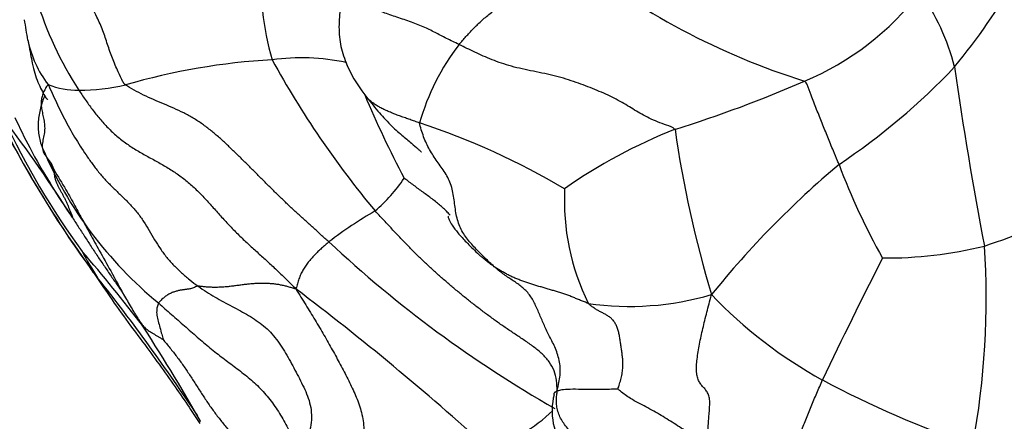
# Model space of a CAD drawing. Units: millimetres. Extents: x 0 to 744, y 0 to 1164.
# Drawn here: x 669 to 688, y 768 to 776 of the extents above; entities that cross this region are included whole.
import ezdxf
from ezdxf import colors
from ezdxf.entities.mleader import LeaderData, LeaderLine
from ezdxf.math import Vec2, Vec3

# ---------------------------------------------------------------- set-up
doc = ezdxf.new("R2010")
doc.units = ezdxf.units.MM
doc.layers.add('DV5_Défaut', color=7, linetype='Continuous')
doc.layers.add('Défaut', color=7, linetype='Continuous')

# ---------------------------------------------------------------- blocks, each defined once
blk = doc.blocks.new('_DOT')
at = {"color": 0}
blk.add_line((0, 0), (-1, 0), dxfattribs=at)
at = {"color": 0, "const_width": 0.333}
blk.add_lwpolyline([(-0.1665, 0, 1), (0.1665, 0, 1)], format="xyb", close=True, dxfattribs=at)
blk = doc.blocks.new('SE4')
at = {"layer": 'DV5_Défaut', "color": 7, "linetype": 'Continuous'}
for centre, radius, start, end in [((677.816, 782.336), 11.962, 320.4986, 340.6247), ((688.379, 787.909), 14.112, 231.5107, 252.5025), ((679.398, 776.453), 5.809, 176.9035, 195.8633), ((676.173, 778.198), 7.263, 197.2589, 212.6877), ((682.021, 779.508), 5.482, 292.6849, 322.5754), ((682.803, 773.64), 4.38, 14.3648, 35.3731), ((603.404, 764.87), 66.484, 8.97759, 9.32452), ((671.186, 775.69), 2.16, 191.8941, 217.193), ((680.934, 772.446), 4.427, 142.1635, 164.3452), ((674.371, 770.739), 4.164, 77.9023, 97.7399), ((674.543, 762.062), 12.824, 93.2764, 106.195), ((689.778, 783.603), 18.202, 208.6875, 219.8756), ((677.786, 775.888), 2.764, 202.3954, 218.0423), ((677.508, 783.767), 13.142, 303.726, 316.537), ((757.237, 784.631), 70.886, 188.03147, 190.87773), ((686.201, 782.469), 19.72, 204.1887, 216.8666), ((670.048, 775.892), 1.616, 248.8891, 270.4735), ((670.02, 778.754), 4.479, 270.5267, 282.206), ((674.192, 797.359), 24.974, 287.3111, 293.4623), ((687.825, 783.512), 21.646, 205.2204, 215.7464), ((694.36, 782.055), 20.337, 202.7573, 207.8029), ((680.373, 779.103), 12.734, 204.8639, 207.8159), ((646.209, 756.718), 28.119, 32.4469, 37.2093), ((682.455, 780.179), 15.282, 204.9947, 216.2168), ((672.154, 759.962), 14.405, 59.4205, 71.7234), ((685.396, 763.942), 10.291, 111.5043, 125.0752), ((703.289, 776.611), 21.885, 188.1301, 196.7266), ((680.373, 779.103), 12.734, 207.8159, 214.9728), ((676.562, 776.207), 7.825, 203.0037, 230.7299), ((696.981, 758.425), 18.867, 130.1918, 140.9444), ((696.749, 777.285), 12.746, 200.4246, 209.435), ((673.696, 774.362), 3.22, 311.0239, 326.1708), ((684.034, 772.146), 4.557, 177.2622, 206.0776), ((684.526, 780.756), 9.995, 288.0656, 299.4958), ((680.145, 764.454), 8.645, 120.1011, 127.2457), ((690.83, 788.321), 23.278, 226.8592, 240.2851), ((685.706, 779.045), 8.024, 269.5899, 283.8359), ((671.979, 770.234), 15.679, 349.5541, 3.7294), ((645.948, 750.247), 31.961, 37.5153, 40.8447), ((676.715, 774.662), 7.467, 208.0543, 212.6054), ((762.472, 731.785), 86.263, 152.94484, 154.69575), ((672.145, 772.11), 2.264, 213.4078, 220.5504), ((639.901, 746.457), 38.942, 33.5161, 38.3863), ((641.134, 726.644), 54.905, 47.844, 52.8758), ((680.749, 775.656), 5.573, 261.6622, 286.4764), ((688.736, 776.418), 8.85, 223.6258, 241.2998), ((642.755, 751.054), 34.096, 29.5258, 33.3512), ((693.537, 785.521), 19.14, 241.7772, 251.293), ((680.542, 768.06), 1.302, 166.2052, 215.6219), ((677.279, 770.069), 2.813, 284.4995, 314.5279), ((710.634, 790.832), 44.59, 210.9585, 211.0272)]:
    blk.add_arc(centre, radius, start, end, dxfattribs=at)
for points in [[(677.438, 775.161), (677.459, 775.187), (677.503, 775.238), (677.57, 775.314), (677.638, 775.389), (677.709, 775.465), (677.783, 775.539), (677.861, 775.613), (677.945, 775.688), (678.036, 775.763), (678.136, 775.838), (678.243, 775.912), (678.356, 775.987), (678.472, 776.06), (678.589, 776.133), (678.706, 776.204), (678.818, 776.275), (678.924, 776.345), (679.021, 776.413), (679.111, 776.48), (679.196, 776.546), (679.277, 776.611), (679.357, 776.674), (679.436, 776.737), (679.515, 776.8), (679.569, 776.842), (679.596, 776.863)], [(681.623, 773.516), (681.584, 773.556), (681.46, 773.596), (681.284, 773.66), (681.123, 773.731), (680.977, 773.808), (680.841, 773.89), (680.706, 773.974), (680.563, 774.058), (680.409, 774.139), (680.243, 774.216), (680.069, 774.289), (679.89, 774.36), (679.705, 774.428), (679.513, 774.492), (679.311, 774.549), (679.098, 774.598), (678.879, 774.642), (678.66, 774.686), (678.45, 774.737), (678.255, 774.798), (678.074, 774.865), (677.904, 774.937), (677.743, 775.011), (677.588, 775.087), (677.487, 775.137), (677.438, 775.161)], [(669.466, 774.384), (669.456, 774.377), (669.437, 774.348), (669.412, 774.305), (669.389, 774.262), (669.37, 774.22), (669.354, 774.177), (669.343, 774.134), (669.335, 774.089), (669.331, 774.043), (669.332, 773.994), (669.336, 773.944), (669.344, 773.893), (669.354, 773.84), (669.366, 773.786), (669.378, 773.732), (669.388, 773.677), (669.396, 773.622), (669.4, 773.566), (669.399, 773.509), (669.394, 773.452), (669.384, 773.395), (669.371, 773.336), (669.36, 773.278), (669.353, 773.22), (669.349, 773.187), (669.359, 773.149)], [(669.466, 774.384), (669.488, 774.34), (669.543, 774.218), (669.627, 774.035), (669.714, 773.853), (669.806, 773.674), (669.903, 773.496), (670.006, 773.321), (670.115, 773.148), (670.229, 772.977), (670.349, 772.81), (670.477, 772.647), (670.616, 772.493), (670.764, 772.346), (670.916, 772.202), (671.064, 772.055), (671.201, 771.899), (671.32, 771.73), (671.427, 771.553), (671.531, 771.374), (671.641, 771.198), (671.765, 771.031), (671.904, 770.877), (672.054, 770.734), (672.211, 770.6), (672.318, 770.514), (672.373, 770.475)], [(674.913, 771.335), (674.861, 771.378), (674.758, 771.471), (674.604, 771.61), (674.449, 771.75), (674.295, 771.89), (674.142, 772.032), (673.991, 772.177), (673.84, 772.324), (673.691, 772.472), (673.542, 772.622), (673.394, 772.771), (673.245, 772.919), (673.094, 773.066), (672.943, 773.212), (672.788, 773.354), (672.628, 773.491), (672.461, 773.619), (672.283, 773.734), (672.097, 773.836), (671.904, 773.927), (671.707, 774.01), (671.51, 774.092), (671.318, 774.179), (671.131, 774.275), (671.011, 774.343), (670.967, 774.377)], [(670.061, 774.276), (670.097, 774.222), (670.184, 774.094), (670.32, 773.904), (670.466, 773.72), (670.625, 773.544), (670.799, 773.381), (670.989, 773.234), (671.192, 773.104), (671.402, 772.986), (671.613, 772.871), (671.821, 772.751), (672.021, 772.618), (672.209, 772.47), (672.384, 772.305), (672.55, 772.13), (672.71, 771.95), (672.871, 771.77), (673.036, 771.594), (673.207, 771.424), (673.383, 771.259), (673.562, 771.098), (673.741, 770.936), (673.917, 770.771), (674.091, 770.603), (674.206, 770.49), (674.272, 770.421)], [(678.116, 770.853), (678.087, 770.879), (678.029, 770.935), (677.941, 771.019), (677.854, 771.106), (677.767, 771.194), (677.681, 771.287), (677.599, 771.383), (677.524, 771.488), (677.46, 771.602), (677.413, 771.728), (677.38, 771.863), (677.359, 772.004), (677.341, 772.148), (677.32, 772.29), (677.286, 772.426), (677.235, 772.554), (677.168, 772.672), (677.092, 772.784), (677.012, 772.893), (676.935, 773.005), (676.864, 773.121), (676.801, 773.243), (676.747, 773.373), (676.702, 773.508), (676.675, 773.601), (676.671, 773.64)], [(669.359, 773.149), (669.354, 773.147), (669.362, 773.11), (669.383, 773.056), (669.413, 773.006), (669.45, 772.959), (669.49, 772.911), (669.527, 772.86), (669.555, 772.801), (669.573, 772.736), (669.582, 772.665), (669.592, 772.595), (669.608, 772.528), (669.631, 772.466), (669.66, 772.409), (669.691, 772.353), (669.722, 772.298), (669.752, 772.242), (669.781, 772.186), (669.808, 772.13), (669.834, 772.073), (669.858, 772.015), (669.883, 771.957), (669.907, 771.899), (669.931, 771.839), (669.946, 771.799), (669.939, 771.804)], [(679.339, 768.446), (679.335, 768.513), (679.33, 768.645), (679.286, 768.836), (679.191, 769.01), (679.05, 769.164), (678.883, 769.3), (678.704, 769.424), (678.525, 769.543), (678.349, 769.66), (678.178, 769.779), (678.01, 769.901), (677.844, 770.026), (677.68, 770.153), (677.517, 770.284), (677.356, 770.416), (677.196, 770.552), (677.038, 770.691), (676.881, 770.832), (676.726, 770.978), (676.573, 771.127), (676.421, 771.282), (676.269, 771.442), (676.116, 771.604), (675.963, 771.767), (675.86, 771.876), (675.809, 771.933)], [(674.913, 771.335), (674.9, 771.326), (674.877, 771.305), (674.841, 771.273), (674.805, 771.242), (674.77, 771.21), (674.734, 771.178), (674.7, 771.145), (674.666, 771.112), (674.633, 771.077), (674.601, 771.043), (674.57, 771.008), (674.539, 770.973), (674.51, 770.938), (674.483, 770.901), (674.457, 770.863), (674.432, 770.825), (674.408, 770.786), (674.385, 770.746), (674.365, 770.705), (674.347, 770.662), (674.331, 770.617), (674.317, 770.57), (674.303, 770.522), (674.288, 770.475), (674.28, 770.441), (674.272, 770.421)], [(679.339, 768.446), (679.351, 768.506), (679.374, 768.604), (679.397, 768.75), (679.4, 768.896), (679.38, 769.037), (679.343, 769.171), (679.293, 769.297), (679.236, 769.415), (679.178, 769.525), (679.125, 769.632), (679.078, 769.736), (679.033, 769.839), (678.989, 769.944), (678.945, 770.048), (678.898, 770.149), (678.846, 770.245), (678.785, 770.331), (678.715, 770.408), (678.636, 770.475), (678.552, 770.535), (678.465, 770.593), (678.376, 770.652), (678.287, 770.714), (678.201, 770.781), (678.145, 770.827), (678.116, 770.853)], [(679.941, 770.142), (679.918, 770.149), (679.867, 770.169), (679.792, 770.2), (679.716, 770.231), (679.64, 770.262), (679.563, 770.292), (679.486, 770.32), (679.407, 770.346), (679.327, 770.37), (679.247, 770.394), (679.167, 770.417), (679.086, 770.441), (679.006, 770.465), (678.926, 770.489), (678.846, 770.514), (678.767, 770.54), (678.689, 770.566), (678.611, 770.594), (678.535, 770.624), (678.46, 770.657), (678.388, 770.692), (678.318, 770.73), (678.25, 770.77), (678.182, 770.81), (678.138, 770.838), (678.116, 770.853)], [(674.272, 770.421), (674.241, 770.426), (674.193, 770.442), (674.122, 770.462), (674.05, 770.482), (673.976, 770.498), (673.9, 770.511), (673.821, 770.52), (673.742, 770.526), (673.661, 770.528), (673.58, 770.528), (673.498, 770.525), (673.415, 770.52), (673.332, 770.512), (673.248, 770.502), (673.165, 770.491), (673.082, 770.48), (672.999, 770.469), (672.917, 770.461), (672.835, 770.455), (672.754, 770.452), (672.673, 770.451), (672.594, 770.454), (672.517, 770.46), (672.44, 770.469), (672.39, 770.476), (672.373, 770.475)], [(672.373, 770.475), (672.351, 770.473), (672.324, 770.46), (672.284, 770.443), (672.246, 770.43), (672.211, 770.421), (672.179, 770.416), (672.148, 770.412), (672.118, 770.409), (672.088, 770.405), (672.058, 770.401), (672.028, 770.395), (671.997, 770.389), (671.966, 770.381), (671.934, 770.372), (671.903, 770.362), (671.871, 770.35), (671.839, 770.335), (671.807, 770.319), (671.775, 770.301), (671.744, 770.28), (671.715, 770.258), (671.688, 770.233), (671.661, 770.207), (671.634, 770.179), (671.615, 770.16), (671.609, 770.149)], [(672.373, 770.475), (672.427, 770.436), (672.537, 770.365), (672.703, 770.263), (672.869, 770.17), (673.034, 770.082), (673.196, 769.996), (673.354, 769.908), (673.505, 769.813), (673.648, 769.707), (673.778, 769.585), (673.895, 769.446), (674, 769.295), (674.097, 769.135), (674.188, 768.971), (674.276, 768.806), (674.362, 768.641), (674.444, 768.474), (674.515, 768.302), (674.564, 768.122), (674.58, 767.932), (674.558, 767.736), (674.507, 767.539), (674.446, 767.341), (674.392, 767.141), (674.364, 767.006), (674.357, 766.944)], [(682.205, 767.434), (682.23, 767.461), (682.246, 767.553), (682.262, 767.683), (682.272, 767.807), (682.28, 767.928), (682.29, 768.05), (682.298, 768.17), (682.297, 768.279), (682.277, 768.371), (682.238, 768.444), (682.186, 768.503), (682.133, 768.561), (682.087, 768.626), (682.054, 768.707), (682.039, 768.808), (682.039, 768.927), (682.051, 769.06), (682.072, 769.203), (682.099, 769.351), (682.13, 769.502), (682.164, 769.655), (682.201, 769.811), (682.241, 769.97), (682.284, 770.132), (682.313, 770.242), (682.33, 770.312)], [(671.609, 770.149), (671.648, 770.111), (671.733, 770.036), (671.859, 769.925), (671.985, 769.815), (672.111, 769.705), (672.235, 769.595), (672.359, 769.487), (672.482, 769.38), (672.605, 769.277), (672.73, 769.178), (672.854, 769.083), (672.979, 768.989), (673.103, 768.896), (673.226, 768.803), (673.348, 768.705), (673.467, 768.602), (673.581, 768.492), (673.689, 768.372), (673.791, 768.245), (673.887, 768.111), (673.977, 767.973), (674.059, 767.831), (674.135, 767.684), (674.202, 767.529), (674.241, 767.425), (674.257, 767.377)], [(680.519, 768.483), (680.524, 768.505), (680.549, 768.58), (680.58, 768.692), (680.602, 768.8), (680.614, 768.903), (680.616, 768.999), (680.608, 769.089), (680.596, 769.176), (680.583, 769.262), (680.571, 769.348), (680.559, 769.434), (680.545, 769.518), (680.528, 769.6), (680.505, 769.675), (680.474, 769.743), (680.436, 769.801), (680.39, 769.85), (680.337, 769.89), (680.281, 769.924), (680.222, 769.955), (680.162, 769.986), (680.103, 770.018), (680.046, 770.054), (679.992, 770.095), (679.957, 770.125), (679.941, 770.142)], [(683.714, 766.248), (683.728, 766.275), (683.752, 766.327), (683.781, 766.404), (683.798, 766.472), (683.805, 766.534), (683.8, 766.592), (683.789, 766.65), (683.778, 766.711), (683.774, 766.781), (683.782, 766.863), (683.803, 766.956), (683.834, 767.057), (683.872, 767.165), (683.915, 767.278), (683.961, 767.394), (684.01, 767.513), (684.059, 767.635), (684.109, 767.759), (684.159, 767.884), (684.211, 768.011), (684.264, 768.139), (684.318, 768.268), (684.374, 768.398), (684.429, 768.527), (684.467, 768.613), (684.486, 768.656)]]:
    blk.add_open_spline(points, degree=3, dxfattribs=at)
for points, knots in [([(675.119, 776.223), (675.123, 776.095), (675.135, 775.874), (675.094, 775.5), (675.132, 775.11), (675.214, 774.887), (675.264, 774.756)], [0, 0, 0, 0, 0.238426, 0.486571, 0.741101, 1, 1, 1, 1]), ([(677.438, 775.161), (677.395, 775.182), (677.312, 775.22), (677.192, 775.278), (677.079, 775.336), (676.97, 775.394), (676.86, 775.451), (676.743, 775.505), (676.614, 775.557), (676.477, 775.607), (676.336, 775.655), (676.196, 775.702), (676.062, 775.748), (675.936, 775.795), (675.817, 775.842), (675.705, 775.889), (675.597, 775.936), (675.493, 775.983), (675.394, 776.031), (675.302, 776.078), (675.221, 776.126), (675.159, 776.175), (675.13, 776.208), (675.119, 776.224)], [0, 0, 0, 0, 0.0479, 0.0958, 0.1437, 0.1916, 0.2395, 0.2874, 0.3353, 0.3832, 0.4311, 0.479, 0.5269, 0.5748, 0.6227, 0.6706, 0.718501, 0.766401, 0.814301, 0.862201, 0.910101, 0.958001, 1, 1, 1, 1]), ([(670.967, 774.377), (670.939, 774.398), (670.897, 774.478), (670.814, 774.653), (670.712, 774.895), (670.616, 775.162), (670.536, 775.431), (670.424, 775.669), (670.342, 775.843), (670.303, 775.926), (670.297, 775.957)], [0, 0, 0, 0, 0.041667, 0.166667, 0.333333, 0.5, 0.666667, 0.833333, 0.958333, 1, 1, 1, 1]), ([(669.074, 775.245), (669.079, 775.219), (669.111, 775.052), (669.161, 774.763), (669.24, 774.472), (669.338, 774.282), (669.399, 774.164), (669.434, 774.109), (669.454, 774.098), (669.458, 774.097)], [0, 0, 0, 0, 0.035786, 0.272813, 0.56694, 0.716824, 0.853569, 0.970987, 1, 1, 1, 1]), ([(684.805, 772.837), (684.796, 772.859), (684.759, 772.946), (684.686, 773.121), (684.587, 773.365), (684.478, 773.633), (684.37, 773.903), (684.273, 774.154), (684.203, 774.337), (684.168, 774.429), (684.136, 774.45)], [0, 0, 0, 0, 0.041667, 0.166667, 0.333333, 0.5, 0.666667, 0.833333, 0.958333, 1, 1, 1, 1]), ([(669.397, 774.17), (669.383, 774.131), (669.355, 774.051), (669.317, 773.927), (669.288, 773.797), (669.272, 773.667), (669.27, 773.537), (669.283, 773.409), (669.311, 773.285), (669.336, 773.205), (669.359, 773.149)], [0, 0, 0, 0, 0.115197, 0.241597, 0.367998, 0.494398, 0.620799, 0.747199, 0.8736, 1, 1, 1, 1]), ([(676.671, 773.64), (676.64, 773.651), (676.578, 773.672), (676.486, 773.704), (676.394, 773.736), (676.302, 773.769), (676.212, 773.802), (676.125, 773.837), (676.04, 773.873), (675.958, 773.91), (675.883, 773.951), (675.813, 773.994), (675.75, 774.039), (675.693, 774.088), (675.644, 774.139), (675.617, 774.174), (675.605, 774.191)], [0, 0, 0, 0, 0.071886, 0.143771, 0.215657, 0.287543, 0.359428, 0.431314, 0.5032, 0.575086, 0.646971, 0.718857, 0.790743, 0.862628, 0.934514, 1, 1, 1, 1]), ([(675.61, 774.185), (675.698, 774.07), (675.838, 773.892), (676.083, 773.62), (676.311, 773.413), (676.503, 773.256), (676.62, 773.156), (676.677, 773.102), (676.699, 773.081), (676.705, 773.079), (676.706, 773.08)], [0, 0, 0, 0, 0.253751, 0.466345, 0.637961, 0.776218, 0.885505, 0.928784, 0.967877, 1, 1, 1, 1]), ([(669.359, 773.149), (669.38, 773.089), (669.435, 772.974), (669.499, 772.865), (669.54, 772.798)], [0, 0, 0, 0, 0.386427, 1, 1, 1, 1]), ([(669.528, 772.817), (669.549, 772.783), (669.631, 772.644), (669.8, 772.368), (669.98, 772.047), (670.133, 771.761), (670.292, 771.465), (670.476, 771.136), (670.708, 770.721), (670.917, 770.334), (671.083, 770.05), (671.173, 769.901), (671.213, 769.837), (671.236, 769.799)], [0, 0, 0, 0, 0.033813, 0.158731, 0.25954, 0.348739, 0.425731, 0.528802, 0.659822, 0.838444, 0.927012, 0.963383, 1, 1, 1, 1]), ([(677.262, 771.849), (677.245, 771.87), (677.205, 771.916), (677.137, 771.983), (677.06, 772.051), (676.977, 772.117), (676.891, 772.182), (676.804, 772.246), (676.715, 772.311), (676.626, 772.378), (676.537, 772.444), (676.448, 772.512), (676.389, 772.555), (676.371, 772.569)], [0, 0, 0, 0, 0.07675, 0.169075, 0.2614, 0.353725, 0.44605, 0.538375, 0.6307, 0.723025, 0.81535, 0.907675, 1, 1, 1, 1]), ([(677.229, 771.831), (677.226, 771.829), (677.223, 771.822), (677.228, 771.798), (677.248, 771.747), (677.306, 771.646), (677.422, 771.496), (677.59, 771.309), (677.712, 771.192), (677.792, 771.116)], [0, 0, 0, 0, 0.0592375, 0.1189996, 0.1804812, 0.3204357, 0.4986909, 0.724975, 1, 1, 1, 1]), ([(669.939, 771.804), (669.96, 771.769), (670.001, 771.705), (670.064, 771.608), (670.127, 771.512), (670.19, 771.414), (670.253, 771.317), (670.316, 771.22), (670.379, 771.124), (670.443, 771.027), (670.508, 770.932), (670.573, 770.836), (670.639, 770.741), (670.704, 770.646), (670.77, 770.551), (670.835, 770.456), (670.893, 770.37), (670.93, 770.316), (670.944, 770.294)], [0, 0, 0, 0, 0.063728, 0.127456, 0.191184, 0.254913, 0.318641, 0.382369, 0.446097, 0.509825, 0.573553, 0.637281, 0.70101, 0.764738, 0.828466, 0.892194, 0.955922, 1, 1, 1, 1]), ([(677.854, 771.059), (677.837, 771.074), (677.816, 771.093), (677.796, 771.112), (677.792, 771.116)], [0, 0, 0, 0, 0.818934, 1, 1, 1, 1]), ([(678.116, 770.853), (678.088, 770.872), (678.034, 770.912), (677.954, 770.973), (677.895, 771.023), (677.862, 771.052), (677.854, 771.059)], [0, 0, 0, 0, 0.301879, 0.603758, 0.905637, 1, 1, 1, 1]), ([(670.257, 770.866), (670.376, 770.693), (670.582, 770.393), (670.927, 769.886), (671.394, 769.278), (671.815, 768.683), (672.148, 768.209), (672.308, 767.966), (672.372, 767.867), (672.41, 767.809)], [0, 0, 0, 0, 0.1519, 0.312876, 0.4802, 0.769327, 0.899159, 0.95045, 1, 1, 1, 1]), ([(674.272, 770.421), (674.309, 770.36), (674.37, 770.261), (674.492, 770.062), (674.643, 769.818), (674.819, 769.525), (674.979, 769.238), (675.133, 768.957), (675.279, 768.677), (675.415, 768.394), (675.529, 768.104), (675.596, 767.786), (675.594, 767.436), (675.56, 767.141), (675.535, 766.903), (675.524, 766.786), (675.524, 766.729)], [0, 0, 0, 0, 0.041667, 0.083333, 0.166667, 0.25, 0.333333, 0.416667, 0.5, 0.583333, 0.666667, 0.75, 0.833333, 0.916667, 0.958333, 1, 1, 1, 1]), ([(671.609, 770.149), (671.604, 770.141), (671.593, 770.106), (671.572, 770.039), (671.568, 769.94), (671.591, 769.827), (671.625, 769.704), (671.658, 769.584), (671.683, 769.491), (671.696, 769.443), (671.698, 769.438)], [0, 0, 0, 0, 0.041667, 0.166667, 0.333333, 0.5, 0.666667, 0.833333, 0.958333, 1, 1, 1, 1]), ([(671.236, 769.799), (671.237, 769.798), (671.245, 769.786), (671.261, 769.762), (671.287, 769.728), (671.316, 769.694), (671.349, 769.662), (671.386, 769.632), (671.427, 769.603), (671.471, 769.576), (671.516, 769.548), (671.562, 769.521), (671.61, 769.493), (671.658, 769.463), (671.691, 769.443), (671.698, 769.438)], [0, 0, 0, 0, 0.006308, 0.089116, 0.171924, 0.254731, 0.337539, 0.420347, 0.503154, 0.585962, 0.668769, 0.751577, 0.834385, 0.917192, 1, 1, 1, 1]), ([(671.698, 769.438), (671.712, 769.421), (671.759, 769.363), (671.851, 769.25), (671.963, 769.11), (672.089, 768.936), (672.209, 768.757), (672.325, 768.577), (672.441, 768.396), (672.559, 768.217), (672.682, 768.041), (672.813, 767.872), (672.948, 767.706), (673.061, 767.568), (673.152, 767.458), (673.198, 767.403), (673.218, 767.375)], [0, 0, 0, 0, 0.041667, 0.083333, 0.166667, 0.25, 0.333333, 0.416667, 0.5, 0.583333, 0.666667, 0.75, 0.833333, 0.916667, 0.958333, 1, 1, 1, 1]), ([(679.277, 768.371), (679.277, 768.372), (679.277, 768.377), (679.278, 768.386), (679.283, 768.399), (679.29, 768.411), (679.302, 768.423), (679.317, 768.434), (679.328, 768.442), (679.339, 768.446)], [0, 0, 0, 0, 0.017724, 0.181437, 0.345149, 0.508862, 0.672575, 0.836287, 1, 1, 1, 1]), ([(680.005, 767.328), (679.988, 767.341), (679.955, 767.365), (679.89, 767.415), (679.808, 767.476), (679.71, 767.551), (679.617, 767.631), (679.535, 767.72), (679.464, 767.815), (679.403, 767.916), (679.358, 768.021), (679.331, 768.127), (679.321, 768.233), (679.327, 768.322), (679.333, 768.385), (679.336, 768.413), (679.339, 768.446)], [0, 0, 0, 0, 0.041667, 0.083333, 0.166667, 0.25, 0.333333, 0.416667, 0.5, 0.583333, 0.666667, 0.75, 0.833333, 0.916667, 0.958333, 1, 1, 1, 1]), ([(680.519, 768.483), (680.51, 768.48), (680.433, 768.477), (680.294, 768.472), (680.101, 768.468), (679.862, 768.472), (679.636, 768.477), (679.462, 768.47), (679.377, 768.453), (679.347, 768.441), (679.339, 768.446)], [0, 0, 0, 0, 0.041667, 0.166667, 0.333333, 0.5, 0.666667, 0.833333, 0.958333, 1, 1, 1, 1]), ([(682.205, 767.434), (682.182, 767.45), (682.09, 767.51), (681.9, 767.628), (681.639, 767.789), (681.359, 767.97), (681.063, 768.134), (680.778, 768.276), (680.604, 768.405), (680.525, 768.473), (680.519, 768.483)], [0, 0, 0, 0, 0.041667, 0.166667, 0.333333, 0.5, 0.666667, 0.833333, 0.958333, 1, 1, 1, 1])]:
    blk.add_open_spline(points, degree=3, knots=knots, dxfattribs=at)

msp = doc.modelspace()

# ---------------------------------------------------------------- block references
at = {"layer": 'Défaut'}
msp.add_blockref('SE4', (0, 0), dxfattribs=at)

# ---------------------------------------------------------------- leaders
at = {"layer": 'Défaut', "color": 7, "linetype": 'Continuous'}
ml = msp.add_multileader_mtext('Standard', dxfattribs=at)
ml.set_content('{\\pxsm0.9;\\fSolid Edge ISO|b1||i0||c0|p34;\\W1.;17/12/2024\\P}', color=256)
ml.set_leader_properties()
ml.set_arrow_properties(name='DOT')
ml.build(insert=Vec2(0, 0))
ml.multileader.update_dxf_attribs({"leader_type": 0, "dogleg_length": 0, "arrow_head_size": 12})
ctx = ml.context
ctx.base_point, ctx.char_height, ctx.arrow_head_size = Vec3(656.602, 1157.093), 12, 12
notes = []
notes.append((ctx, [(0, (0, 0, 0), (0, 0), (1, 0), 1, [])]))
ctx.mtext.insert = Vec3(658.602, 1163.093)
for ctx, leaders in notes:
    for number, flags, end, landing, length, lines in leaders:
        leader = LeaderData()
        leader.index, (leader.has_last_leader_line, leader.has_dogleg_vector, leader.attachment_direction) = number, flags
        leader.last_leader_point, leader.dogleg_vector, leader.dogleg_length = Vec3(end), Vec3(landing), length
        for number, points, colour, breaks in lines:
            line = LeaderLine()
            line.index, line.vertices, line.color, line.breaks = number, Vec3.list(points), colors.encode_raw_color(colour), breaks
            leader.lines.append(line)
        ctx.leaders.append(leader)

doc.saveas('drawing.dxf')
